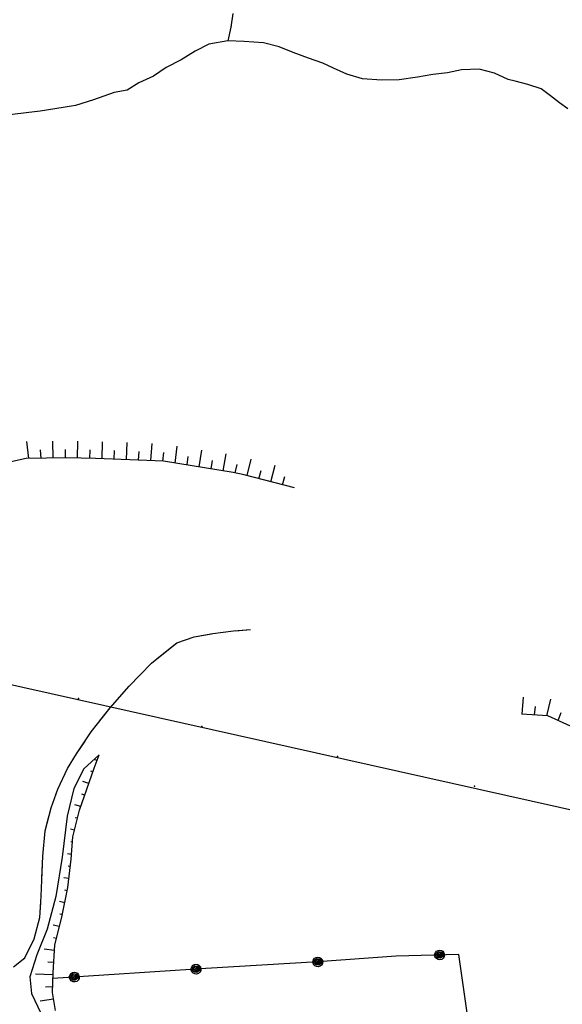
# Model space of a CAD drawing. Units: millimetres. Extents: x -1892 to 4821, y 265 to 4670.
# Drawn here: x 3853 to 4076, y 2215 to 2619 of the extents above; entities that cross this region are included whole.
import ezdxf

# ---------------------------------------------------------------- set-up
doc = ezdxf.new("R2010")
doc.units = ezdxf.units.MM
doc.header["$MEASUREMENT"] = 0
for name, color, linetype in [('1030', 1, 'Continuous'), ('103V', 1, 'Continuous'), ('3020', 3, 'Continuous'), ('302V', 3, 'Continuous'), ('4034', 4, 'Continuous'), ('4040', 4, 'Continuous'), ('5010', 5, 'Continuous'), ('501V', 5, 'Continuous'), ('6030', 6, 'Continuous'), ('603V', 6, 'Continuous'), ('604I', 6, 'Continuous'), ('7010', 7, 'Continuous'), ('701V', 7, 'Continuous'), ('9234', 9, 'Continuous')]:
    doc.layers.add(name, color=color, linetype=linetype)

msp = doc.modelspace()

# ---------------------------------------------------------------- linework, layer by layer
at = {"layer": '1030', "color": 7}
for p, q in [((3940.801, 2368.458, 226.95), (3947.782, 2369.048, 226.92)), ((3917.563, 2363.508, 224.41), (3924.743, 2366.079, 225.48)), ((3924.743, 2366.079, 225.48), (3932.352, 2367.409, 226.55)), ((3932.352, 2367.409, 226.55), (3940.801, 2368.458, 226.95)), ((3907.18, 2355.278, 223.31), (3917.563, 2363.508, 224.41)), ((3897.993, 2345.788, 221.16), (3907.18, 2355.278, 223.31)), ((3890.223, 2336.967, 219.72), (3897.993, 2345.788, 221.16)), ((3882.473, 2327.038, 217.19), (3890.223, 2336.967, 219.72)), ((3876.462, 2318.028, 216.04), (3882.473, 2327.038, 217.19)), ((3872.813, 2312.057, 215.36), (3876.462, 2318.028, 216.04)), ((3868.77, 2303.618, 214.65), (3872.813, 2312.057, 215.36)), ((3866.044, 2295.948, 214.21), (3868.77, 2303.618, 214.65)), ((3863.622, 2286.477, 213.94), (3866.044, 2295.948, 214.21)), ((3862.634, 2276.188, 213.93), (3863.622, 2286.477, 213.94)), ((3862.012, 2259.717, 213.32), (3862.634, 2276.188, 213.93)), ((3861.352, 2250.938, 212.72), (3862.012, 2259.717, 213.32)), ((3859.083, 2242.208, 212.08), (3861.352, 2250.938, 212.72)), ((3855.251, 2234.508, 211.36), (3859.083, 2242.208, 212.08)), ((3850.673, 2230.749, 210.23), (3855.251, 2234.508, 211.36))]:
    msp.add_line(p, q, dxfattribs=at)
at = {"layer": '103V', "color": 7}
for p, q in [((3941.653, 2368.53), (3947.782, 2369.048)), ((3917.563, 2363.508), (3924.743, 2366.079)), ((3924.743, 2366.079), (3931.731, 2367.299)), ((3909.505, 2357.122), (3917.563, 2363.508)), ((3897.993, 2345.788), (3902.29, 2350.225)), ((3890.223, 2336.967), (3897.993, 2345.788)), ((3885.876, 2331.395), (3890.223, 2336.967)), ((3876.462, 2318.028), (3879.989, 2323.317)), ((3872.813, 2312.057), (3876.462, 2318.028)), ((3868.77, 2303.618), (3872.813, 2312.057)), ((3868.005, 2301.464), (3868.77, 2303.618)), ((3863.622, 2286.477), (3865.016, 2291.93)), ((3862.634, 2276.188), (3863.622, 2286.477)), ((3862.294, 2267.161), (3862.634, 2276.188)), ((3861.352, 2250.938), (3861.821, 2257.173)), ((3859.083, 2242.208), (3861.352, 2250.938)), ((3855.251, 2234.508), (3859.083, 2242.208)), ((3854.38, 2233.794), (3855.251, 2234.508))]:
    msp.add_line(p, q, dxfattribs=at)
at = {"layer": '3020', "color": 7}
for p, q in [((3930.723, 2608.878, 166.73), (3925.032, 2606.028, 166.68)), ((3938.52, 2610.217, 166.77), (3930.723, 2608.878, 166.73)), ((3945.212, 2610.028, 166.77), (3938.52, 2610.217, 166.77)), ((3953.153, 2609.467, 166.78), (3945.212, 2610.028, 166.77)), ((3959.512, 2607.788, 166.77), (3953.153, 2609.467, 166.78)), ((3965.251, 2605.489, 166.77), (3959.512, 2607.788, 166.77)), ((3925.032, 2606.028, 166.68), (3919.282, 2602.438, 166.67)), ((3971.493, 2603.159, 166.99), (3965.251, 2605.489, 166.77)), ((3977.442, 2601.098, 167.23), (3971.493, 2603.159, 166.99)), ((3913.243, 2599.298, 166.67), (3908.001, 2595.839, 166.65)), ((3919.282, 2602.438, 166.67), (3913.243, 2599.298, 166.67)), ((3981.841, 2599.079, 167.49), (3977.442, 2601.098, 167.23)), ((3987.321, 2596.579, 167.67), (3981.841, 2599.079, 167.49)), ((3908.001, 2595.839, 166.65), (3902.012, 2592.999, 166.58)), ((3993.68, 2594.708, 167.75), (3987.321, 2596.579, 167.67)), ((4001.423, 2594.089, 167.75), (3993.68, 2594.708, 167.75)), ((4016.27, 2595.438, 167.74), (4008.782, 2594.339, 167.75)), ((4022.551, 2596.419, 167.68), (4016.27, 2595.438, 167.74)), ((4028.473, 2597.159, 167.5), (4022.551, 2596.419, 167.68)), ((4034.313, 2598.448, 167.34), (4028.473, 2597.159, 167.5)), ((4041.571, 2598.598, 167.32), (4034.313, 2598.448, 167.34)), ((4047.782, 2596.977, 167.32), (4041.571, 2598.598, 167.32)), ((4053.364, 2594.378, 167.32), (4047.782, 2596.977, 167.32)), ((3902.012, 2592.999, 166.58), (3897.282, 2590.079, 166.42)), ((4008.782, 2594.339, 167.75), (4001.423, 2594.089, 167.75)), ((4056.251, 2593.749, 167.32), (4053.364, 2594.378, 167.32)), ((4061.473, 2592.358, 167.67), (4056.251, 2593.749, 167.32)), ((4066.973, 2590.557, 168.17), (4061.473, 2592.358, 167.67)), ((3891.93, 2589.159, 166.35), (3883.454, 2586.118, 166.23)), ((3897.282, 2590.079, 166.42), (3891.93, 2589.159, 166.35)), ((4070.751, 2587.698, 168.89), (4066.973, 2590.557, 168.17)), ((4074.423, 2584.848, 169.55), (4070.751, 2587.698, 168.89)), ((3876.091, 2583.768, 166.13), (3867.622, 2582.368, 166.02)), ((3883.454, 2586.118, 166.23), (3876.091, 2583.768, 166.13)), ((4077.911, 2582.348, 170.16), (4074.423, 2584.848, 169.55)), ((3855.801, 2580.727, 165.87), (3845.762, 2579.557, 165.74)), ((3861.602, 2581.428, 165.94), (3855.801, 2580.727, 165.87)), ((3867.622, 2582.368, 166.02), (3861.602, 2581.428, 165.94))]:
    msp.add_line(p, q, dxfattribs=at)
at = {"layer": '302V', "color": 7}
for p, q in [((3930.723, 2608.878), (3925.032, 2606.028)), ((3938.52, 2610.217), (3930.723, 2608.878)), ((3945.212, 2610.028), (3938.52, 2610.217)), ((3953.153, 2609.467), (3945.212, 2610.028)), ((3959.512, 2607.788), (3953.153, 2609.467)), ((3965.251, 2605.489), (3959.512, 2607.788)), ((3925.032, 2606.028), (3919.282, 2602.438)), ((3971.493, 2603.159), (3965.251, 2605.489)), ((3977.442, 2601.098), (3971.493, 2603.159)), ((3913.243, 2599.298), (3908.001, 2595.839)), ((3919.282, 2602.438), (3913.243, 2599.298)), ((3981.841, 2599.079), (3977.442, 2601.098)), ((3987.321, 2596.579), (3981.841, 2599.079)), ((3908.001, 2595.839), (3902.012, 2592.999)), ((3993.68, 2594.708), (3987.321, 2596.579)), ((4001.423, 2594.089), (3993.68, 2594.708)), ((4016.27, 2595.438), (4008.782, 2594.339)), ((4022.551, 2596.419), (4016.27, 2595.438)), ((4028.473, 2597.159), (4022.551, 2596.419)), ((4034.313, 2598.448), (4028.473, 2597.159)), ((4041.571, 2598.598), (4034.313, 2598.448)), ((4047.782, 2596.977), (4041.571, 2598.598)), ((4053.364, 2594.378), (4047.782, 2596.977)), ((3902.012, 2592.999), (3897.282, 2590.079)), ((4008.782, 2594.339), (4001.423, 2594.089)), ((4056.251, 2593.749), (4053.364, 2594.378)), ((4061.473, 2592.358), (4056.251, 2593.749)), ((4066.973, 2590.557), (4061.473, 2592.358)), ((3891.93, 2589.159), (3883.454, 2586.118)), ((3897.282, 2590.079), (3891.93, 2589.159)), ((4070.751, 2587.698), (4066.973, 2590.557)), ((4074.423, 2584.848), (4070.751, 2587.698)), ((3876.091, 2583.768), (3867.622, 2582.368)), ((3883.454, 2586.118), (3876.091, 2583.768)), ((4077.911, 2582.348), (4074.423, 2584.848)), ((3855.801, 2580.727), (3845.762, 2579.557)), ((3861.602, 2581.428), (3855.801, 2580.727)), ((3867.622, 2582.368), (3861.602, 2581.428))]:
    msp.add_line(p, q, dxfattribs=at)
at = {"layer": '4034', "color": 7}
msp.add_line((3575.364, 2407.758, 177.63), (4096.731, 2291.217, 258.57), dxfattribs=at)
at = {"layer": '4040', "color": 7}
for p in [(3877.313, 2340.758, 219.69), (3927.872, 2329.239, 228.44), (3983.473, 2316.989, 240.94), (4039.591, 2304.868, 252.24)]:
    msp.add_point(p, dxfattribs=at)
at = {"layer": '5010', "color": 7}
for p, q in [((4033.122, 2235.848, 247.62), (4007.43, 2235.159, 244.41)), ((4041.563, 2177.948, 244.8), (4033.122, 2235.848, 247.62)), ((3975.411, 2232.768, 231.12), (3929.411, 2230.057, 224.89)), ((4007.43, 2235.159, 244.41), (3975.411, 2232.768, 231.12)), ((3929.411, 2230.057, 224.89), (3866.743, 2225.989, 217.8))]:
    msp.add_line(p, q, dxfattribs=at)
at = {"layer": '501V', "color": 7}
for p, q in [((4033.122, 2235.848), (4007.43, 2235.159)), ((4023.309, 2235.317), (4023.321, 2236.012)), ((4023.321, 2236.012), (4023.567, 2236.663)), ((4023.567, 2236.663), (4024.024, 2237.188)), ((4023.778, 2235.393), (4023.977, 2236.419)), ((4023.977, 2236.419), (4024.786, 2237.079)), ((4024.024, 2237.188), (4024.634, 2237.528)), ((4024.255, 2235.833), (4024.68, 2236.298)), ((4024.591, 2234.852), (4024.255, 2235.833)), ((4024.634, 2237.528), (4025.317, 2237.637)), ((4024.68, 2236.298), (4024.942, 2236.63)), ((4024.719, 2235.544), (4025.157, 2235.96)), ((4024.895, 2235.215), (4024.719, 2235.544)), ((4024.786, 2237.079), (4025.719, 2236.913)), ((4024.942, 2236.63), (4025.962, 2236.438)), ((4025.157, 2235.96), (4025.645, 2236.081)), ((4025.298, 2235.637), (4026.594, 2237.151)), ((4025.317, 2237.637), (4026.001, 2237.506)), ((4025.798, 2235.889), (4025.544, 2235.126)), ((4025.645, 2236.081), (4025.798, 2235.889)), ((4025.719, 2236.913), (4026.278, 2236.796)), ((4026.001, 2237.506), (4026.594, 2237.151)), ((4026.278, 2236.796), (4026.223, 2236.102)), ((4026.223, 2236.102), (4026.282, 2235.305)), ((4026.278, 2236.796), (4026.649, 2236.317)), ((4026.594, 2237.151), (4027.075, 2236.53)), ((4026.649, 2236.317), (4026.735, 2235.155)), ((4027.075, 2236.53), (4027.282, 2235.778)), ((4027.282, 2235.778), (4027.188, 2235.003)), ((4041.563, 2177.948), (4033.122, 2235.848)), ((3924.149, 2231.303), (3924.743, 2231.665)), ((3924.743, 2231.665), (3925.426, 2231.801)), ((3925.426, 2231.801), (3926.114, 2231.696)), ((3926.114, 2231.696), (3926.719, 2231.364)), ((3975.411, 2232.768), (3929.411, 2230.057)), ((3973.403, 2233.079), (3973.63, 2233.737)), ((3973.415, 2232.383), (3973.403, 2233.079)), ((3973.665, 2231.733), (3973.415, 2232.383)), ((3973.63, 2233.737), (3974.067, 2234.276)), ((3974.114, 2231.212), (3973.665, 2231.733)), ((3973.884, 2232.473), (3974.048, 2233.505)), ((3974.071, 2231.979), (3973.884, 2232.473)), ((3974.048, 2233.505), (3974.837, 2234.19)), ((3974.067, 2234.276), (3974.665, 2234.633)), ((3974.739, 2231.549), (3974.071, 2231.979)), ((3974.344, 2232.928), (3974.755, 2233.407)), ((3974.708, 2231.96), (3974.344, 2232.928)), ((3974.665, 2234.633), (3975.348, 2234.766)), ((3975.583, 2231.881), (3974.708, 2231.96)), ((3975.727, 2231.467), (3974.739, 2231.549)), ((3974.755, 2233.407), (3975.005, 2233.745)), ((3974.817, 2232.655), (3975.239, 2233.083)), ((3975.005, 2232.333), (3974.817, 2232.655)), ((3974.837, 2234.19), (3975.774, 2234.053)), ((3975.005, 2233.745), (3976.032, 2233.589)), ((3975.653, 2232.264), (3975.005, 2232.333)), ((3975.239, 2233.083), (3975.727, 2233.221)), ((3975.348, 2234.766), (3976.036, 2234.657)), ((3975.391, 2232.766), (3976.637, 2234.321)), ((4007.43, 2235.159), (3975.411, 2232.768)), ((3976.384, 2232.465), (3975.583, 2231.881)), ((3975.88, 2233.034), (3975.653, 2232.264)), ((3975.727, 2233.221), (3975.88, 2233.034)), ((3976.841, 2232.329), (3975.727, 2231.467)), ((3975.774, 2234.053), (3976.333, 2233.954)), ((3976.036, 2234.657), (3976.637, 2234.321)), ((3976.333, 2233.954), (3976.301, 2233.262)), ((3976.301, 2233.262), (3976.384, 2232.465)), ((3976.333, 2233.954), (3976.719, 2233.489)), ((3976.934, 2231.503), (3976.333, 2231.005)), ((3976.637, 2234.321), (3977.141, 2233.715)), ((3976.719, 2233.489), (3976.841, 2232.329)), ((3977.298, 2232.194), (3976.934, 2231.503)), ((3977.141, 2233.715), (3977.372, 2232.971)), ((3977.372, 2232.971), (3977.298, 2232.194)), ((4023.536, 2234.661), (4023.309, 2235.317)), ((4023.973, 2234.126), (4023.536, 2234.661)), ((4023.954, 2234.891), (4023.778, 2235.393)), ((4024.606, 2234.442), (4023.954, 2234.891)), ((4024.657, 2233.737), (4023.973, 2234.126)), ((4025.458, 2234.749), (4024.591, 2234.852)), ((4025.594, 2234.329), (4024.606, 2234.442)), ((4025.43, 2233.639), (4024.657, 2233.737)), ((4025.544, 2235.126), (4024.895, 2235.215)), ((4026.184, 2233.846), (4025.43, 2233.639)), ((4026.282, 2235.305), (4025.458, 2234.749)), ((4026.735, 2235.155), (4025.594, 2234.329)), ((4026.801, 2234.325), (4026.184, 2233.846)), ((4027.188, 2235.003), (4026.801, 2234.325)), ((3929.411, 2230.057), (3866.743, 2225.989)), ((3873.598, 2226.862), (3873.821, 2227.52)), ((3873.821, 2227.52), (3874.255, 2228.063)), ((3874.239, 2227.292), (3875.024, 2227.981)), ((3874.255, 2228.063), (3874.848, 2228.424)), ((3874.848, 2228.424), (3875.532, 2228.561)), ((3874.946, 2227.198), (3875.196, 2227.538)), ((3875.024, 2227.981), (3875.962, 2227.852)), ((3875.196, 2227.538), (3876.219, 2227.387)), ((3875.532, 2228.561), (3876.219, 2228.456)), ((3875.587, 2226.561), (3876.825, 2228.124)), ((3875.962, 2227.852), (3876.524, 2227.755)), ((3876.219, 2228.456), (3876.825, 2228.124)), ((3876.524, 2227.755), (3876.493, 2227.061)), ((3876.524, 2227.755), (3876.911, 2227.292)), ((3876.825, 2228.124), (3877.329, 2227.522)), ((3877.329, 2227.522), (3877.567, 2226.778)), ((3923.493, 2230.102), (3923.716, 2230.76)), ((3923.509, 2229.407), (3923.493, 2230.102)), ((3923.759, 2228.758), (3923.509, 2229.407)), ((3923.716, 2230.76), (3924.149, 2231.303)), ((3924.216, 2228.239), (3923.759, 2228.758)), ((3923.973, 2229.501), (3924.134, 2230.532)), ((3924.165, 2229.005), (3923.973, 2229.501)), ((3924.134, 2230.532), (3924.919, 2231.221)), ((3924.837, 2228.581), (3924.165, 2229.005)), ((3924.911, 2227.878), (3924.216, 2228.239)), ((3924.43, 2229.958), (3924.841, 2230.438)), ((3924.801, 2228.989), (3924.43, 2229.958)), ((3925.676, 2228.919), (3924.801, 2228.989)), ((3925.825, 2228.505), (3924.837, 2228.581)), ((3924.841, 2230.438), (3925.091, 2230.778)), ((3924.907, 2229.686), (3925.329, 2230.118)), ((3925.098, 2229.364), (3924.907, 2229.686)), ((3925.692, 2227.809), (3924.911, 2227.878)), ((3924.919, 2231.221), (3925.856, 2231.092)), ((3925.091, 2230.778), (3926.114, 2230.628)), ((3925.747, 2229.299), (3925.098, 2229.364)), ((3925.329, 2230.118), (3925.813, 2230.258)), ((3925.481, 2229.801), (3926.719, 2231.364)), ((3926.477, 2229.506), (3925.676, 2228.919)), ((3926.434, 2228.046), (3925.692, 2227.809)), ((3925.969, 2230.073), (3925.747, 2229.299)), ((3925.813, 2230.258), (3925.969, 2230.073)), ((3926.934, 2229.374), (3925.825, 2228.505)), ((3925.856, 2231.092), (3926.419, 2230.995)), ((3926.419, 2230.995), (3926.387, 2230.301)), ((3926.387, 2230.301), (3926.477, 2229.506)), ((3926.419, 2230.995), (3926.805, 2230.532)), ((3927.032, 2228.548), (3926.434, 2228.046)), ((3926.719, 2231.364), (3927.223, 2230.762)), ((3926.805, 2230.532), (3926.934, 2229.374)), ((3927.391, 2229.239), (3927.032, 2228.548)), ((3927.223, 2230.762), (3927.462, 2230.018)), ((3927.462, 2230.018), (3927.391, 2229.239)), ((3974.809, 2230.846), (3974.114, 2231.212)), ((3975.587, 2230.774), (3974.809, 2230.846)), ((3976.333, 2231.005), (3975.587, 2230.774)), ((3873.614, 2226.167), (3873.598, 2226.862)), ((3873.864, 2225.518), (3873.614, 2226.167)), ((3874.321, 2224.999), (3873.864, 2225.518)), ((3874.079, 2226.26), (3874.239, 2227.292)), ((3874.27, 2225.764), (3874.079, 2226.26)), ((3874.942, 2225.34), (3874.27, 2225.764)), ((3875.016, 2224.637), (3874.321, 2224.999)), ((3874.536, 2226.717), (3874.946, 2227.198)), ((3874.907, 2225.749), (3874.536, 2226.717)), ((3875.782, 2225.678), (3874.907, 2225.749)), ((3875.93, 2225.264), (3874.942, 2225.34)), ((3875.012, 2226.446), (3875.434, 2226.878)), ((3875.204, 2226.124), (3875.012, 2226.446)), ((3875.798, 2224.569), (3875.016, 2224.637)), ((3875.852, 2226.059), (3875.204, 2226.124)), ((3875.434, 2226.878), (3875.919, 2227.018)), ((3876.583, 2226.266), (3875.782, 2225.678)), ((3876.54, 2224.805), (3875.798, 2224.569)), ((3876.075, 2226.833), (3875.852, 2226.059)), ((3875.919, 2227.018), (3876.075, 2226.833)), ((3877.04, 2226.133), (3875.93, 2225.264)), ((3876.493, 2227.061), (3876.583, 2226.266)), ((3877.137, 2225.307), (3876.54, 2224.805)), ((3876.911, 2227.292), (3877.04, 2226.133)), ((3877.497, 2225.999), (3877.137, 2225.307)), ((3877.567, 2226.778), (3877.497, 2225.999))]:
    msp.add_line(p, q, dxfattribs=at)
at = {"layer": '6030', "color": 7}
for p, q in [((3885.712, 2317.598, 218.74), (3879.481, 2311.989, 217.13)), ((3883.692, 2312.239, 218.74), (3885.712, 2317.598, 218.74)), ((3877.723, 2294.958, 218.75), (3883.692, 2312.239, 218.74)), ((3879.481, 2311.989, 217.13), (3875.333, 2303.817, 216.47)), ((3875.333, 2303.817, 216.47), (3872.602, 2292.458, 215.87)), ((3872.602, 2292.458, 215.87), (3870.563, 2275.678, 215.06)), ((3874.884, 2283.999, 218.65), (3877.723, 2294.958, 218.75)), ((3874.223, 2274.967, 218.5), (3874.884, 2283.999, 218.65)), ((3870.563, 2275.678, 215.06), (3867.93, 2259.579, 214.13)), ((3872.864, 2263.298, 218.16), (3874.223, 2274.967, 218.5)), ((3870.454, 2251.067, 217.72), (3872.864, 2263.298, 218.16)), ((3867.93, 2259.579, 214.13), (3864.352, 2246.258, 213.05)), ((3867.591, 2239.749, 217.63), (3870.454, 2251.067, 217.72)), ((3864.352, 2246.258, 213.05), (3860.192, 2235.698, 211.46)), ((3866.813, 2228.348, 217.63), (3867.591, 2239.749, 217.63)), ((3860.192, 2235.698, 211.46), (3857.352, 2226.688, 211.3)), ((3866.563, 2220.198, 217.63), (3866.813, 2228.348, 217.63)), ((3857.352, 2226.688, 211.3), (3858.012, 2219.817, 211.3)), ((3858.012, 2219.817, 211.3), (3861.903, 2211.467, 211.36)), ((3867.864, 2212.897, 217.65), (3866.563, 2220.198, 217.63))]:
    msp.add_line(p, q, dxfattribs=at)
at = {"layer": '603V', "color": 7}
for p, q in [((3856.884, 2439.094), (3856.122, 2446.085)), ((3866.911, 2439.245), (3866.684, 2446.243)), ((3876.911, 2439.227), (3876.993, 2446.227)), ((3886.907, 2438.973), (3887.11, 2445.969)), ((3896.903, 2438.661), (3897.161, 2445.657)), ((3861.911, 2439.169), (3861.661, 2442.667)), ((3871.911, 2439.319), (3871.919, 2442.821)), ((3881.911, 2439.112), (3881.989, 2442.61)), ((3891.907, 2438.817), (3892.02, 2442.315)), ((3901.899, 2438.456), (3902.091, 2441.95)), ((3906.895, 2438.233), (3907.45, 2445.215)), ((3911.899, 2438.008), (3912.262, 2441.497)), ((3916.852, 2437.239), (3917.723, 2444.19)), ((3926.731, 2435.655), (3927.766, 2442.579)), ((3921.798, 2436.446), (3922.274, 2439.915)), ((3931.669, 2434.862), (3932.231, 2438.317)), ((3936.606, 2434.069), (3937.848, 2440.96)), ((3946.407, 2432.077), (3948.016, 2438.889)), ((3941.536, 2433.223), (3942.247, 2436.649)), ((3951.247, 2430.827), (3952.106, 2434.219)), ((3956.087, 2429.579), (3957.821, 2436.358)), ((3960.93, 2428.329), (3961.805, 2431.717)), ((4059.137, 2334.352), (4059.641, 2341.335)), ((4069.18, 2333.63), (4070.852, 2340.526)), ((4064.126, 2333.993), (4064.575, 2337.469)), ((4073.86, 2331.673), (4075.075, 2334.962)), ((3884.86, 2315.335), (3883.684, 2315.774)), ((3883.137, 2310.637), (3882.384, 2310.907)), ((3881.509, 2305.911), (3879.044, 2306.753)), ((3879.876, 2301.186), (3878.661, 2301.583)), ((3878.243, 2296.456), (3875.798, 2297.215)), ((3876.864, 2291.643), (3875.915, 2291.885)), ((3875.61, 2286.803), (3873.966, 2287.131)), ((3874.727, 2281.87), (3874.153, 2281.96)), ((3874.364, 2276.876), (3872.747, 2277.065)), ((3873.868, 2271.899), (3873.087, 2271.985)), ((3873.286, 2266.932), (3871.204, 2267.217)), ((3872.602, 2261.977), (3871.68, 2262.128)), ((3871.637, 2257.067), (3869.434, 2257.489)), ((3870.669, 2252.161), (3869.614, 2252.391)), ((3869.501, 2247.299), (3866.844, 2247.835)), ((3868.274, 2242.444), (3866.969, 2242.673)), ((3867.438, 2237.503), (3863.219, 2238.079)), ((3867.098, 2232.508), (3864.7, 2232.715)), ((3866.786, 2227.514), (3859.696, 2227.725)), ((3866.634, 2222.514), (3863.759, 2222.401)), ((3867.04, 2217.516), (3861.591, 2216.684))]:
    msp.add_line(p, q, dxfattribs=at)
at = {"layer": '604I', "color": 7}
for p, q in [((3855.864, 2439.079, 211.41), (3840.001, 2435.557, 211.17)), ((3872.532, 2439.329, 211.52), (3855.864, 2439.079, 211.41)), ((3884.231, 2439.057, 211.51), (3872.532, 2439.329, 211.52)), ((3898.282, 2438.618, 211.51), (3884.231, 2439.057, 211.51)), ((3912.122, 2437.999, 211.51), (3898.282, 2438.618, 211.51)), ((3940.723, 2433.409, 211.71), (3912.122, 2437.999, 211.51)), ((3945.204, 2432.387, 211.87), (3940.723, 2433.409, 211.71)), ((3965.77, 2427.079, 212.52), (3945.204, 2432.387, 211.87)), ((4069.602, 2333.598, 251.65), (4058.794, 2334.378, 251.61)), ((4078.911, 2329.387, 252.3), (4069.602, 2333.598, 251.65))]:
    msp.add_line(p, q, dxfattribs=at)
at = {"layer": '7010', "color": 7}
for p, q in [((3940.473, 2621.518, 172.71), (3939.731, 2615.938, 169.93)), ((3939.731, 2615.938, 169.93), (3938.52, 2610.217, 166.77))]:
    msp.add_line(p, q, dxfattribs=at)
at = {"layer": '701V', "color": 7}
for p, q in [((3939.731, 2615.938), (3938.52, 2610.217)), ((3939.801, 2616.458), (3939.731, 2615.938))]:
    msp.add_line(p, q, dxfattribs=at)
at = {"layer": '9234', "color": 7}
msp.add_line((3575.364, 2407.758), (4096.731, 2291.217), dxfattribs=at)

doc.saveas('drawing.dxf')
